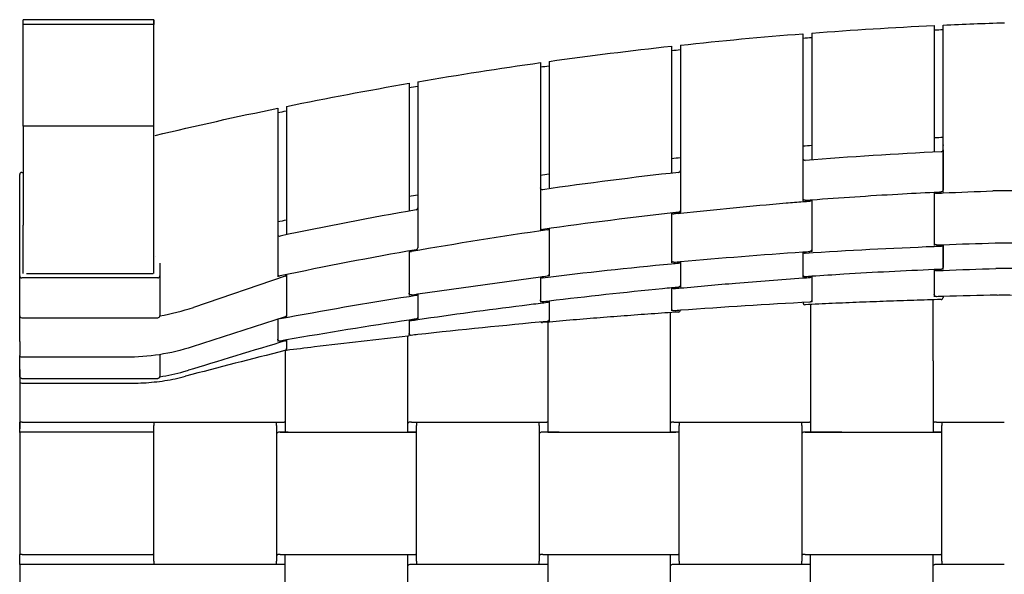
# Model space of a CAD drawing. Units: millimetres. Extents: x 12 to 1770, y 12 to 2508.
# Drawn here: x 1046 to 1287, y 1120 to 1256 of the extents above; entities that cross this region are included whole.
import ezdxf

# ---------------------------------------------------------------- set-up
doc = ezdxf.new("R2010")
doc.units = ezdxf.units.MM
doc.header["$LTSCALE"] = 6
doc.layers.add('Sketch Geometry (ISO)', color=7, linetype='Continuous', lineweight=25)
doc.layers.add('Visible (ISO)', color=7, linetype='Continuous', lineweight=25)

msp = doc.modelspace()

# ---------------------------------------------------------------- linework, layer by layer
at = {"layer": 'Sketch Geometry (ISO)'}
for p, q in [((1173.41, 1226.09), (1173.41, 1204.21)), ((1143.41, 1221.3), (1143.41, 1204.82)), ((1143.41, 1188.79), (1173.41, 1192.97)), ((1205.25, 1154.92), (1205.25, 1184.21)), ((1140.97, 1154.92), (1140.97, 1178.52)), ((1269.54, 1172.4), (1269.54, 1154.92)), ((1045.97, 1170.28), (1045.97, 1155.78)), ((1109.69, 1154.92), (1142.83, 1154.92)), ((1110.97, 1155.78), (1110.97, 1154.92)), ((1175.25, 1155.78), (1175.25, 1154.92)), ((1175.25, 1154.92), (1206.53, 1154.92)), ((1238.26, 1154.92), (1271.4, 1154.92)), ((1239.54, 1155.78), (1239.54, 1154.92)), ((1110.97, 1090.97), (1110.97, 1124.99)), ((1132.86, 1124.99), (1142.83, 1124.99)), ((1140.97, 1117.8), (1140.97, 1124.99)), ((1175.25, 1124.91), (1175.25, 1089.94)), ((1205.25, 1090.97), (1205.25, 1124.99)), ((1239.54, 1090.97), (1239.54, 1124.99)), ((1269.54, 1090.97), (1269.54, 1124.99))]:
    msp.add_line(p, q, dxfattribs=at)
at = {"layer": 'Visible (ISO)'}
for p, q in [((1046.83, 1255.95), (1046.83, 1255.88)), ((1078.83, 1255.95), (1046.83, 1255.95)), ((1046.83, 1255.88), (1046.83, 1255.95)), ((1078.83, 1255.95), (1046.83, 1255.95)), ((1046.83, 1229.91), (1046.83, 1255.88)), ((1046.83, 1254.76), (1046.83, 1255.88)), ((1078.83, 1255.88), (1078.83, 1255.95)), ((1078.83, 1255.95), (1078.83, 1255.88)), ((1078.83, 1229.91), (1078.83, 1255.88)), ((1078.83, 1255.88), (1078.83, 1254.76)), ((1078.83, 1254.76), (1046.83, 1254.76)), ((1269.84, 1254.53), (1269.84, 1247.89)), ((1271.98, 1247.99), (1271.98, 1254.63)), ((1237.69, 1252.51), (1237.69, 1245.85)), ((1239.84, 1252.67), (1239.84, 1246.02)), ((1205.55, 1249.48), (1205.55, 1242.79)), ((1207.69, 1249.71), (1207.69, 1243.03)), ((1239.84, 1246.02), (1239.84, 1233.47)), ((1269.84, 1247.89), (1269.84, 1235.36)), ((1271.98, 1235.47), (1271.98, 1247.99)), ((1173.41, 1245.44), (1173.41, 1238.72)), ((1175.55, 1245.74), (1175.55, 1239.02)), ((1237.69, 1245.85), (1237.69, 1233.3)), ((1205.55, 1242.79), (1205.55, 1230.21)), ((1207.69, 1243.03), (1207.69, 1230.45)), ((1141.27, 1240.38), (1141.27, 1233.6)), ((1143.41, 1240.75), (1143.41, 1233.98)), ((1175.55, 1239.02), (1175.55, 1226.4)), ((1173.41, 1238.72), (1173.41, 1226.09)), ((1109.12, 1234.27), (1109.12, 1227.43)), ((1111.27, 1234.71), (1111.27, 1227.88)), ((1143.41, 1233.98), (1143.41, 1221.3)), ((1269.84, 1235.36), (1269.84, 1223.72)), ((1271.98, 1215.01), (1271.98, 1235.47)), ((1141.27, 1233.6), (1141.27, 1220.93)), ((1237.69, 1233.3), (1237.69, 1212.25)), ((1239.84, 1233.47), (1239.84, 1221.82)), ((1046.83, 1229.91), (1046.83, 1205.59)), ((1078.83, 1229.91), (1046.83, 1229.91)), ((1078.83, 1205.59), (1078.83, 1229.91)), ((1205.55, 1230.21), (1205.55, 1218.57)), ((1207.69, 1230.45), (1207.69, 1208.77)), ((1109.12, 1227.43), (1109.12, 1214.69)), ((1111.27, 1227.88), (1111.27, 1215.14)), ((1175.55, 1226.4), (1175.55, 1214.75)), ((1271.98, 1225.3), (1271.98, 1225.11)), ((1269.84, 1223.72), (1269.84, 1223.69)), ((1271.98, 1224.1), (1271.98, 1224.06)), ((1271.98, 1224.06), (1271.98, 1215.4)), ((1141.27, 1220.93), (1141.27, 1209.28)), ((1207.69, 1220.33), (1207.69, 1220.08)), ((1239.84, 1221.8), (1239.84, 1221.82)), ((1045.97, 1193.2), (1045.97, 1218.06)), ((1046.47, 1218.54), (1046.83, 1218.54)), ((1205.55, 1218.57), (1205.55, 1218.54)), ((1207.69, 1219.12), (1207.69, 1219.01)), ((1207.69, 1219.01), (1207.69, 1209.25)), ((1109.12, 1214.69), (1109.12, 1193.02)), ((1111.27, 1215.14), (1111.27, 1203.49)), ((1175.55, 1214.73), (1175.55, 1214.75)), ((1271.98, 1215.4), (1271.98, 1214.25)), ((1271.98, 1213.85), (1271.98, 1215.01)), ((1269.84, 1213.7), (1269.84, 1213.58)), ((1269.84, 1213.58), (1269.84, 1205.86)), ((1271.98, 1213.75), (1271.98, 1213.85)), ((1271.98, 1213.72), (1271.98, 1213.75)), ((1143.41, 1211.23), (1143.41, 1210.91)), ((1143.41, 1210.01), (1143.41, 1209.84)), ((1237.69, 1212.25), (1237.69, 1211.72)), ((1237.69, 1211.72), (1237.69, 1211.62)), ((1237.69, 1211.62), (1237.69, 1211.59)), ((1239.84, 1211.72), (1239.84, 1211.84)), ((1239.84, 1211.84), (1239.84, 1204.53)), ((1239.84, 1211.72), (1239.84, 1204.17)), ((1141.27, 1209.28), (1141.27, 1209.25)), ((1143.41, 1209.84), (1143.41, 1200.07)), ((1205.55, 1208.59), (1205.55, 1208.47)), ((1205.55, 1208.47), (1205.55, 1208.33)), ((1205.55, 1208.33), (1205.55, 1201.21)), ((1207.69, 1208.75), (1207.69, 1208.77)), ((1046.83, 1193.81), (1046.83, 1205.59)), ((1078.83, 1193.81), (1078.83, 1205.59)), ((1269.84, 1205.86), (1269.84, 1200.71)), ((1111.27, 1203.47), (1111.27, 1203.49)), ((1175.55, 1204.66), (1175.55, 1204.78)), ((1175.55, 1204.78), (1175.55, 1203.83)), ((1175.55, 1204.66), (1175.55, 1203.49)), ((1175.55, 1203.83), (1175.55, 1198.04)), ((1175.55, 1203.49), (1175.55, 1197.69)), ((1239.84, 1204.53), (1239.84, 1199.66)), ((1239.84, 1204.17), (1239.84, 1199.16)), ((1269.84, 1200.71), (1269.84, 1200.67)), ((1271.98, 1200.71), (1271.98, 1200.85)), ((1271.98, 1200.85), (1271.98, 1199.58)), ((1271.98, 1200.57), (1271.98, 1200.71)), ((1271.98, 1199.21), (1271.98, 1200.57)), ((1141.27, 1199.3), (1141.27, 1199.19)), ((1141.27, 1199.19), (1141.27, 1196.53)), ((1175.55, 1198.04), (1175.55, 1193.65)), ((1237.69, 1199.07), (1237.69, 1198.94)), ((1237.69, 1198.94), (1237.69, 1198.8)), ((1237.69, 1198.8), (1237.69, 1196.12)), ((1239.84, 1199.12), (1239.84, 1199.16)), ((1271.98, 1199.58), (1271.98, 1195.35)), ((1271.98, 1194.88), (1271.98, 1199.21)), ((1080.27, 1196.31), (1080.27, 1193.2)), ((1141.27, 1196.53), (1141.27, 1192.56)), ((1175.55, 1197.69), (1175.55, 1193.18)), ((1205.55, 1196.43), (1205.55, 1196.39)), ((1207.69, 1196.56), (1207.69, 1196.69)), ((1207.69, 1196.69), (1207.69, 1192.66)), ((1207.69, 1196.56), (1207.69, 1196.43)), ((1207.69, 1196.43), (1207.69, 1192.31)), ((1237.69, 1196.12), (1237.69, 1193)), ((1045.97, 1183.43), (1045.97, 1193.2)), ((1047.62, 1193.81), (1078.62, 1193.81)), ((1080.27, 1193.2), (1080.27, 1183.43)), ((1110.94, 1193.14), (1088.49, 1185.49)), ((1109.12, 1193.02), (1109.12, 1192.99)), ((1111.27, 1193.4), (1111.27, 1193.52)), ((1111.27, 1193.52), (1111.27, 1189.42)), ((1111.27, 1193.4), (1111.27, 1189.16)), ((1175.55, 1193.15), (1175.55, 1193.18)), ((1237.69, 1193), (1237.69, 1192.94)), ((1239.84, 1193.05), (1239.84, 1193.1)), ((1239.84, 1193.1), (1239.84, 1187.29)), ((1239.84, 1193.05), (1239.84, 1186.84)), ((1269.84, 1194.74), (1269.84, 1194.69)), ((1269.84, 1194.69), (1269.84, 1188.13)), ((1271.98, 1194.82), (1271.98, 1194.88)), ((1271.98, 1194.79), (1271.98, 1194.82)), ((1079.77, 1192.72), (1046.47, 1192.72)), ((1141.27, 1192.56), (1141.27, 1188.4)), ((1207.69, 1192.66), (1207.69, 1190.97)), ((1207.69, 1192.31), (1207.69, 1190.53)), ((1237.69, 1192.94), (1237.69, 1192.92)), ((1111.27, 1189.42), (1111.27, 1189.38)), ((1111.27, 1189.38), (1111.27, 1183.61)), ((1111.27, 1189.16), (1111.27, 1187.01)), ((1141.27, 1188.4), (1141.27, 1188.37)), ((1143.41, 1188.79), (1143.41, 1188.79)), ((1143.41, 1188.79), (1143.41, 1183.15)), ((1143.41, 1188.67), (1143.41, 1182.71)), ((1205.55, 1190.28), (1205.55, 1190.23)), ((1205.55, 1190.23), (1205.55, 1184.64)), ((1207.69, 1190.53), (1207.69, 1190.47)), ((1207.69, 1190.45), (1207.69, 1190.47)), ((1111.27, 1187.01), (1111.27, 1183.22)), ((1173.41, 1186.82), (1173.41, 1186.76)), ((1173.41, 1186.76), (1173.41, 1186.75)), ((1175.55, 1186.97), (1175.55, 1187.01)), ((1175.55, 1187.01), (1175.55, 1182.55)), ((1175.55, 1186.97), (1175.55, 1182.13)), ((1237.69, 1186.69), (1237.69, 1186.67)), ((1239.54, 1186.2), (1239.54, 1172.39)), ((1239.84, 1186.77), (1239.84, 1186.84)), ((1269.54, 1172.4), (1269.54, 1187.36)), ((1269.54, 1187.36), (1269.54, 1187.24)), ((1269.84, 1188.13), (1269.84, 1188.05)), ((1271.98, 1188.14), (1271.98, 1188.17)), ((1271.98, 1188.17), (1271.98, 1187.91)), ((1045.97, 1183.17), (1045.97, 1183.43)), ((1205.55, 1184.64), (1205.55, 1184.64)), ((1207.69, 1184.77), (1207.69, 1184.76)), ((1045.97, 1177.14), (1045.97, 1183.17)), ((1046.47, 1182.96), (1079.77, 1182.96)), ((1110.93, 1183.16), (1088.15, 1175.81)), ((1109.12, 1182.58), (1109.12, 1177.17)), ((1111.27, 1183.2), (1111.27, 1183.22)), ((1141.27, 1182.38), (1141.27, 1182.35)), ((1141.27, 1182.35), (1141.27, 1180.88)), ((1143.41, 1182.7), (1143.41, 1182.71)), ((1175.25, 1181.88), (1175.25, 1155.78)), ((1175.55, 1182.13), (1175.55, 1182.13)), ((1141.27, 1180.88), (1141.27, 1178.62)), ((1141.27, 1178.62), (1141.27, 1178.62)), ((1045.97, 1177.11), (1045.97, 1177.14)), ((1045.97, 1177.11), (1045.97, 1173.74)), ((1109.13, 1177.68), (1109.12, 1177.68)), ((1109.12, 1177.17), (1109.12, 1177.16)), ((1111.27, 1177.51), (1111.27, 1177.52)), ((1111.27, 1177.52), (1111.27, 1175.39)), ((1111.27, 1177.51), (1111.27, 1175.35)), ((1045.97, 1173.52), (1045.97, 1173.74)), ((1080.27, 1173.93), (1080.27, 1173.52)), ((1110.97, 1174.93), (1110.97, 1155.78)), ((1111.27, 1175.35), (1111.27, 1175.05)), ((1045.97, 1168.64), (1045.97, 1173.52)), ((1071.97, 1173.27), (1046.47, 1173.27)), ((1080.27, 1173.52), (1080.27, 1168.64)), ((1239.54, 1172.39), (1239.54, 1155.78)), ((1045.97, 1168.59), (1045.97, 1168.64)), ((1045.97, 1168.64), (1045.97, 1168.64)), ((1045.97, 1168.59), (1045.97, 1168.47)), ((1045.97, 1168.47), (1045.97, 1167.45)), ((1046.47, 1168.1), (1079.77, 1168.1)), ((1046.47, 1166.95), (1073.67, 1166.95)), ((1080.27, 1168.64), (1080.27, 1168.59)), ((1080.27, 1168.64), (1080.27, 1168.64)), ((1080.27, 1168.64), (1080.27, 1168.64)), ((1080.27, 1168.51), (1080.27, 1168.59)), ((1045.96, 1154.88), (1045.96, 1157.35)), ((1046.54, 1157.39), (1110.68, 1157.39)), ((1078.83, 1157.37), (1078.83, 1156.57)), ((1108.83, 1156.57), (1108.83, 1157.37)), ((1141.83, 1157.39), (1158.4, 1157.39)), ((1143.11, 1157.37), (1143.11, 1156.57)), ((1158.4, 1157.39), (1174.97, 1157.39)), ((1158.4, 1157.37), (1158.4, 1157.39)), ((1158.4, 1157.37), (1158.4, 1157.39)), ((1173.11, 1156.57), (1173.11, 1157.37)), ((1206.12, 1157.39), (1222.69, 1157.39)), ((1207.4, 1157.37), (1207.4, 1156.57)), ((1222.69, 1157.37), (1222.69, 1157.39)), ((1222.69, 1157.39), (1239.25, 1157.39)), ((1222.69, 1157.37), (1222.69, 1157.39)), ((1237.4, 1156.57), (1237.4, 1157.37)), ((1270.4, 1157.39), (1286.97, 1157.39)), ((1271.68, 1157.37), (1271.68, 1156.57)), ((1286.97, 1157.37), (1286.97, 1157.39)), ((1045.96, 1154.88), (1045.96, 1124.95)), ((1078.54, 1154.92), (1046.54, 1154.92)), ((1078.83, 1123.38), (1078.83, 1156.57)), ((1108.83, 1156.57), (1108.83, 1123.38)), ((1111.65, 1154.92), (1109.69, 1154.92)), ((1142.83, 1154.92), (1140.97, 1154.92)), ((1143.11, 1123.38), (1143.11, 1156.57)), ((1173.11, 1156.57), (1173.11, 1123.38)), ((1177.99, 1154.92), (1173.98, 1154.92)), ((1207.11, 1154.92), (1205.25, 1154.92)), ((1207.4, 1123.38), (1207.4, 1156.57)), ((1237.4, 1156.57), (1237.4, 1123.38)), ((1247.2, 1154.92), (1238.26, 1154.92)), ((1271.4, 1154.92), (1269.54, 1154.92)), ((1271.68, 1123.38), (1271.68, 1156.57)), ((1045.96, 1122.5), (1045.96, 1124.95)), ((1046.54, 1124.99), (1078.54, 1124.99)), ((1078.83, 1123.38), (1078.83, 1122.52)), ((1108.83, 1122.52), (1108.83, 1123.38)), ((1109.69, 1124.99), (1135.29, 1124.99)), ((1140.97, 1124.99), (1142.83, 1124.99)), ((1143.11, 1123.38), (1143.11, 1122.52)), ((1173.11, 1122.52), (1173.11, 1123.38)), ((1173.98, 1124.99), (1207.11, 1124.99)), ((1207.4, 1123.38), (1207.4, 1122.52)), ((1237.4, 1122.52), (1237.4, 1123.38)), ((1238.26, 1124.99), (1271.4, 1124.99)), ((1271.68, 1123.38), (1271.68, 1122.52)), ((1045.96, 1122.48), (1045.96, 1092.55)), ((1110.68, 1122.52), (1046.54, 1122.52)), ((1158.4, 1122.52), (1141.83, 1122.52)), ((1174.97, 1122.52), (1158.4, 1122.52)), ((1222.69, 1122.52), (1206.12, 1122.52)), ((1239.25, 1122.52), (1222.69, 1122.52)), ((1286.97, 1122.52), (1270.4, 1122.52))]:
    msp.add_line(p, q, dxfattribs=at)
for centre, start, end in [((1271.48, 1187.91), 271.6197, 0), ((1272.48, 1187.94), 179.5401, 180), ((1207.19, 1184.85), 273.8472, 351.0628), ((1110.77, 1175.39), 284.1508, 0), ((1111.77, 1175.57), 179.5401, 180), ((1046.47, 1167.45), 180, 270)]:
    msp.add_arc(centre, 0.5, start, end, dxfattribs=at)
for centre, major_axis, ratio, start_param, end_param in [((1272.48, 1225.3), (-0.5, 0), 0.945519, 6.275159, 6.283185), ((1237.2, 1221.88), (0.5, 0), 0.945519, 0.084423, 0.119157), ((1238.19, 1221.96), (-0.5, 0), 0.945519, 0.084423, 1.654701), ((1319.12, 312.11), (965.17, 0), 0.945519, 1.620153, 1.654701), ((1271.48, 1224.06), (0.5, 0), 0.945519, 4.761746, 6.283185), ((1272.48, 1224.1), (-0.5, 0), 0.945519, 6.275159, 6.283185), ((1208.19, 1220.33), (-0.5, 0), 0.945519, 6.275159, 6.283185), ((1046.47, 1218.06), (-0.5, 0), 0.945519, 4.712389, 6.283185), ((1319.12, 312.11), (965.17, 0), 0.945519, 1.686966, 1.721747), ((1207.19, 1219.01), (0.5, 0), 0.945519, 4.828559, 6.283185), ((1208.19, 1219.12), (-0.5, 0), 0.945519, 6.275159, 6.283185), ((1172.92, 1214.64), (0.5, 0), 0.945519, 0.151469, 0.214263), ((1173.91, 1214.79), (-0.5, 0), 0.945519, 0.151469, 1.721747), ((1143.91, 1211.23), (-0.5, 0), 0.945519, 6.275159, 6.283185), ((1143.91, 1210.01), (-0.5, 0), 0.945519, 6.275159, 6.283185), ((1319.12, 312.11), (965.17, 0), 0.945519, 1.754305, 1.789511), ((1142.91, 1209.84), (0.5, 0), 0.945519, 4.895898, 6.283185), ((1319.12, 302.35), (965.17, 0), 0.945519, 1.686966, 1.721747), ((1206.05, 1208.86), (0.5, 0), 0.945519, 3.729197, 4.829751), ((1319.12, 302.09), (965.17, 0), 0.945519, 1.687011, 1.688158), ((1207.19, 1209.25), (0.5, 0), 0.945519, 4.828559, 6.283185), ((1208.19, 1209.36), (-0.5, 0), 0.945519, 6.275159, 6.283185), ((1108.63, 1204.44), (0.5, 0), 0.945519, 0.068376, 0.096383), ((1109.6, 1203.42), (-0.5, 0), 0.945519, 0.310774, 1.789511), ((1319.12, 302.09), (965.17, 0), 0.945519, 1.72055, 1.755509), ((1172.92, 1204.88), (0.5, 0), 0.945519, 0.151469, 0.214263), ((1173.91, 1205.02), (-0.5, 0), 0.945519, 0.151469, 1.721747), ((1175.05, 1204.92), (0.5, 0), 0.945519, 4.862143, 5.960105), ((1143.91, 1200.25), (-0.5, 0), 0.945519, 6.275159, 6.283185), ((1079.62, 1197.87), (-0.5, 0), 0.945519, 6.275159, 6.283185), ((1319.12, 302.35), (965.17, 0), 0.945519, 1.754305, 1.789511), ((1141.77, 1199.61), (0.5, 0), 0.945519, 3.802838, 4.897102), ((1142.91, 1200.07), (0.5, 0), 0.945519, 4.895898, 6.283185), ((1046.47, 1193.2), (-0.5, 0), 0.945519, 0, 1.570796), ((1079.77, 1193.2), (0.5, 0), 0.945519, 4.712389, 6.283185), ((1109.6, 1193.65), (-0.5, 0), 0.945519, 0.310774, 1.789511), ((1110.77, 1193.59), (0.5, 0), 0.945519, 5.058246, 6.128247), ((1046.47, 1183.43), (-0.5, 0), 0.945519, 0, 1.570796), ((1079.77, 1183.43), (0.5, 0), 0.945519, 4.712389, 6.283185), ((1071.54, 1229.97), (50, 0), 0.945519, 4.887962, 5.058246), ((1046.54, 1157.35), (-0.575, 0), 0.069756, 4.712389, 6.283185), ((1110.68, 1157.35), (0.575, 0), 0.069756, 1.044585, 1.570796), ((1140.68, 1157.35), (0.575, 0), 0.069756, 5.239003, 6.283185), ((1141.83, 1157.35), (-0.575, 0), 0.069756, 4.712389, 6.283185), ((1174.97, 1157.35), (0.575, 0), 0.069756, 1.049004, 1.570796), ((1204.97, 1157.35), (0.575, 0), 0.069756, 5.234583, 6.283185), ((1206.12, 1157.35), (-0.575, 0), 0.069756, 4.712389, 6.283185), ((1239.25, 1157.35), (0.575, 0), 0.069756, 1.053412, 1.570796), ((1269.25, 1157.35), (0.575, 0), 0.069756, 5.230174, 6.283185), ((1270.4, 1157.35), (-0.575, 0), 0.069756, 4.712389, 6.283185), ((1046.54, 1154.88), (-0.575, 0), 0.069756, 4.712389, 6.283185), ((1078.54, 1154.88), (-0.575, 0), 0.069756, 4.182554, 4.712389), ((1108.54, 1154.88), (0.575, 0), 0.069756, 5.2386, 6.283185), ((1109.69, 1154.88), (-0.575, 0), 0.069756, 4.712389, 6.283185), ((1142.83, 1154.88), (-0.575, 0), 0.069756, 4.18658, 4.712389), ((1172.83, 1154.88), (0.575, 0), 0.069756, 5.234181, 6.283185), ((1173.98, 1154.88), (-0.575, 0), 0.069756, 4.712389, 6.283185), ((1207.11, 1154.88), (-0.575, 0), 0.069756, 4.190998, 4.712389), ((1237.11, 1154.88), (0.575, 0), 0.069756, 5.229774, 6.283185), ((1238.26, 1154.88), (-0.575, 0), 0.069756, 4.712389, 6.283185), ((1271.4, 1154.88), (-0.575, 0), 0.069756, 4.195405, 4.712389), ((1046.54, 1124.95), (-0.575, 0), 0.069756, 4.712389, 6.283185), ((1078.54, 1124.95), (0.575, 0), 0.069756, 1.040961, 1.570796), ((1108.54, 1124.95), (0.575, 0), 0.069756, 5.2386, 6.283185), ((1109.69, 1124.95), (-0.575, 0), 0.069756, 4.712389, 6.283185), ((1142.83, 1124.95), (0.575, 0), 0.069756, 1.044987, 1.570796), ((1172.83, 1124.95), (0.575, 0), 0.069756, 5.234181, 6.283185), ((1173.98, 1124.95), (-0.575, 0), 0.069756, 4.712389, 6.283185), ((1207.11, 1124.95), (0.575, 0), 0.069756, 1.049405, 1.570796), ((1237.11, 1124.95), (0.575, 0), 0.069756, 5.229774, 6.283185), ((1238.26, 1124.95), (-0.575, 0), 0.069756, 4.712389, 6.283185), ((1271.4, 1124.95), (0.575, 0), 0.069756, 1.053812, 1.570796), ((1046.54, 1122.48), (-0.575, 0), 0.069756, 4.712389, 6.283185), ((1046.54, 1122.5), (-0.575, 0), 0.06978, 0, 0.320002), ((1110.68, 1122.48), (-0.575, 0), 0.069756, 4.186178, 4.712389), ((1140.68, 1122.48), (0.575, 0), 0.069756, 5.239003, 6.283185), ((1141.83, 1122.48), (-0.575, 0), 0.069756, 4.712389, 6.283185), ((1174.97, 1122.48), (-0.575, 0), 0.069756, 4.190597, 4.712389), ((1204.97, 1122.48), (0.575, 0), 0.069756, 5.234583, 6.283185), ((1206.12, 1122.48), (-0.575, 0), 0.069756, 4.712389, 6.283185), ((1239.25, 1122.48), (-0.575, 0), 0.069756, 4.195004, 4.712389), ((1269.25, 1122.48), (0.575, 0), 0.069756, 5.230174, 6.283185), ((1270.4, 1122.48), (-0.575, 0), 0.069756, 4.712389, 6.283185)]:
    msp.add_ellipse(centre, major_axis=major_axis, ratio=ratio, start_param=start_param, end_param=end_param, dxfattribs=at)
for points in [[(1239.84, 1252.67), (1249.83, 1253.44), (1259.83, 1254.06), (1269.84, 1254.53)], [(1269.84, 1253.44), (1270.55, 1253.47), (1271.27, 1253.5), (1271.98, 1253.53)], [(1271.98, 1254.63), (1276.98, 1254.86), (1281.98, 1255.05), (1286.98, 1255.2)], [(1207.69, 1249.71), (1217.68, 1250.79), (1227.68, 1251.72), (1237.69, 1252.51)], [(1237.69, 1251.42), (1238.41, 1251.48), (1239.12, 1251.53), (1239.84, 1251.59)], [(1175.55, 1245.74), (1185.53, 1247.13), (1195.53, 1248.38), (1205.55, 1249.48)], [(1205.55, 1248.4), (1206.27, 1248.48), (1206.98, 1248.56), (1207.69, 1248.63)], [(1143.41, 1240.75), (1153.38, 1242.46), (1163.38, 1244.02), (1173.41, 1245.44)], [(1173.41, 1244.37), (1174.12, 1244.47), (1174.84, 1244.57), (1175.55, 1244.67)], [(1111.27, 1234.71), (1121.23, 1236.75), (1131.24, 1238.64), (1141.27, 1240.38)], [(1141.27, 1239.31), (1141.98, 1239.43), (1142.69, 1239.55), (1143.41, 1239.67)], [(1079.12, 1227.61), (1089.09, 1229.98), (1099.09, 1232.2), (1109.12, 1234.27)], [(1109.12, 1233.2), (1109.84, 1233.35), (1110.55, 1233.49), (1111.27, 1233.64)], [(1271.98, 1227.1), (1271.27, 1227.07), (1270.55, 1227.03), (1269.84, 1227)], [(1239.84, 1225.12), (1239.12, 1225.06), (1238.41, 1225.01), (1237.69, 1224.95)], [(1207.69, 1222.11), (1206.98, 1222.04), (1206.27, 1221.96), (1205.55, 1221.88)], [(1175.55, 1218.08), (1174.84, 1217.98), (1174.12, 1217.88), (1173.41, 1217.77)], [(1143.41, 1213), (1142.69, 1212.87), (1141.98, 1212.75), (1141.27, 1212.62)], [(1269.84, 1213.7), (1270.39, 1213.73), (1270.95, 1213.76), (1271.5, 1213.78)], [(1270.36, 1213.45), (1270.9, 1213.47), (1271.44, 1213.5), (1271.98, 1213.52)], [(1271.98, 1214.3), (1271.98, 1214.3), (1271.98, 1214.3), (1271.98, 1214.3)], [(1271.98, 1213.52), (1276.04, 1213.71), (1280.1, 1213.87), (1284.16, 1214)], [(1237.7, 1212.14), (1237.7, 1212.15), (1237.7, 1212.15), (1237.69, 1212.16)], [(1237.69, 1211.4), (1238.26, 1211.44), (1238.82, 1211.48), (1239.38, 1211.53)], [(1238.24, 1211.71), (1238.77, 1211.75), (1239.3, 1211.79), (1239.84, 1211.84)], [(1207.21, 1208.51), (1207.37, 1208.53), (1207.53, 1208.55), (1207.69, 1208.57)], [(1111.27, 1206.86), (1110.55, 1206.71), (1109.84, 1206.56), (1109.12, 1206.41)], [(1269.84, 1201.24), (1269.84, 1201.25), (1269.84, 1201.25), (1269.84, 1201.25)], [(1270.36, 1200.79), (1270.9, 1200.81), (1271.44, 1200.83), (1271.98, 1200.85)], [(1271.98, 1200.85), (1276.22, 1201.01), (1280.46, 1201.15), (1284.71, 1201.26)], [(1207.69, 1196.69), (1217.66, 1197.61), (1227.67, 1198.41), (1237.69, 1199.07)], [(1237.69, 1199.07), (1238.25, 1199.11), (1238.81, 1199.15), (1239.37, 1199.18)], [(1239.84, 1199.73), (1239.84, 1199.72), (1239.84, 1199.72), (1239.84, 1199.72)], [(1205.55, 1196.96), (1205.55, 1196.97), (1205.55, 1196.98), (1205.55, 1196.98)], [(1206.1, 1196.54), (1206.63, 1196.59), (1207.16, 1196.64), (1207.69, 1196.69)], [(1173.41, 1192.97), (1173.98, 1193.04), (1174.55, 1193.11), (1175.12, 1193.18)], [(1175.55, 1193.78), (1175.55, 1193.77), (1175.55, 1193.77), (1175.55, 1193.77)], [(1237.7, 1193.49), (1237.7, 1193.5), (1237.7, 1193.5), (1237.69, 1193.51)], [(1239.84, 1193.1), (1239.3, 1193.06), (1238.76, 1193.02), (1238.23, 1192.99)], [(1271.5, 1194.81), (1270.95, 1194.79), (1270.39, 1194.76), (1269.84, 1194.74)], [(1270.36, 1194.49), (1270.9, 1194.52), (1271.44, 1194.54), (1271.98, 1194.56)], [(1271.98, 1195.4), (1271.98, 1195.4), (1271.98, 1195.4), (1271.98, 1195.39)], [(1271.98, 1194.56), (1276.28, 1194.73), (1280.57, 1194.88), (1284.87, 1195)], [(1207.69, 1191.07), (1207.69, 1191.07), (1207.69, 1191.07), (1207.69, 1191.07)], [(1237.69, 1192.69), (1238.25, 1192.73), (1238.81, 1192.77), (1239.37, 1192.81)], [(1141.27, 1188.93), (1141.27, 1188.94), (1141.27, 1188.96), (1141.27, 1188.97)], [(1141.85, 1188.54), (1142.37, 1188.63), (1142.89, 1188.71), (1143.41, 1188.79)], [(1207.24, 1190.44), (1206.68, 1190.39), (1206.11, 1190.33), (1205.55, 1190.28)], [(1206.1, 1190.09), (1206.63, 1190.14), (1207.16, 1190.19), (1207.69, 1190.24)], [(1269.84, 1188.6), (1269.84, 1188.61), (1269.84, 1188.61), (1269.84, 1188.61)], [(1143.41, 1182.51), (1151.92, 1183.76), (1160.44, 1184.92), (1168.98, 1185.99)], [(1168.98, 1185.99), (1170.46, 1186.17), (1171.93, 1186.35), (1173.41, 1186.53)], [(1173.41, 1187.34), (1173.41, 1187.34), (1173.41, 1187.34), (1173.41, 1187.34)], [(1173.41, 1186.53), (1173.98, 1186.6), (1174.54, 1186.67), (1175.11, 1186.74)], [(1175.55, 1187.01), (1175.02, 1186.95), (1174.49, 1186.88), (1173.97, 1186.82)], [(1239.84, 1187.34), (1239.84, 1187.34), (1239.84, 1187.34), (1239.84, 1187.34)], [(1111.27, 1183.85), (1111.27, 1183.85), (1111.27, 1183.85), (1111.27, 1183.85)], [(1205.55, 1185.12), (1205.55, 1185.12), (1205.55, 1185.13), (1205.55, 1185.13)], [(1109.58, 1182.73), (1109.63, 1182.72), (1109.68, 1182.73), (1109.72, 1182.73)], [(1141.27, 1182.38), (1131.25, 1180.88), (1121.25, 1179.26), (1111.27, 1177.52)], [(1142.98, 1182.63), (1142.41, 1182.55), (1141.84, 1182.46), (1141.27, 1182.38)], [(1141.83, 1182.28), (1142.35, 1182.36), (1142.88, 1182.43), (1143.41, 1182.51)], [(1143.41, 1183.3), (1143.41, 1183.3), (1143.41, 1183.3), (1143.41, 1183.3)], [(1175.55, 1182.65), (1175.55, 1182.64), (1175.55, 1182.64), (1175.55, 1182.64)], [(1110.91, 1177.27), (1104.04, 1175.19), (1093.47, 1171.98), (1087.32, 1170.11)], [(1109.13, 1177.67), (1109.13, 1177.68), (1109.13, 1177.7), (1109.12, 1177.71)], [(1111.27, 1177.52), (1110.75, 1177.43), (1110.23, 1177.34), (1109.71, 1177.25)], [(1110.92, 1177.28), (1110.92, 1177.28), (1110.91, 1177.28), (1110.91, 1177.27)], [(1110.89, 1174.9), (1102.72, 1172.85), (1094.61, 1170.75), (1086.57, 1168.63)], [(1111.1, 1175.02), (1111.16, 1175.03), (1111.21, 1175.03), (1111.27, 1175.04)], [(1080.27, 1168.51), (1080.27, 1168.51), (1080.27, 1168.51), (1080.27, 1168.51)]]:
    msp.add_open_spline(points, degree=3, dxfattribs=at)
for points, knots in [([(1239.84, 1211.84), (1246.86, 1212.38), (1253.9, 1212.85), (1263.9, 1213.41), (1266.87, 1213.56), (1269.84, 1213.7)], [-7.895005, -7.895005, -7.895005, -7.895005, -5.793149, -5.793149, -4.906865, -4.906865, -4.906865, -4.906865]), ([(1269.89, 1213.71), (1269.92, 1213.66), (1269.95, 1213.62), (1270.03, 1213.54), (1270.08, 1213.51), (1270.18, 1213.47), (1270.21, 1213.46), (1270.29, 1213.45), (1270.32, 1213.45), (1270.36, 1213.45)], [0.02368163, 0.02368163, 0.02368163, 0.02368163, 0.0390896, 0.0390896, 0.05862465, 0.05862465, 0.06992858, 0.06992858, 0.08123219, 0.08123219, 0.08123219, 0.08123219]), ([(1271.98, 1214.25), (1271.98, 1214.19), (1271.97, 1214.13), (1271.92, 1214.02), (1271.88, 1213.96), (1271.79, 1213.88), (1271.74, 1213.84), (1271.62, 1213.8), (1271.56, 1213.78), (1271.5, 1213.78)], [0, 0, 0, 0, 0.01954201, 0.01954201, 0.0390814, 0.0390814, 0.05861555, 0.05861555, 0.07635938, 0.07635938, 0.07635938, 0.07635938]), ([(1289.8, 1214), (1288.86, 1214.03), (1287.92, 1214.05), (1286.04, 1214.05), (1285.1, 1214.03), (1284.16, 1214)], [0, 0, 0, 0, 0.282053, 0.282053, 0.564106, 0.564106, 0.564106, 0.564106]), ([(1207.69, 1208.57), (1216.31, 1209.51), (1224.94, 1210.34), (1234.95, 1211.18), (1236.32, 1211.29), (1237.69, 1211.4)], [-11.088697, -11.088697, -11.088697, -11.088697, -8.503867, -8.503867, -8.094288, -8.094288, -8.094288, -8.094288]), ([(1238.24, 1211.71), (1238.17, 1211.7), (1238.11, 1211.71), (1237.98, 1211.75), (1237.92, 1211.78), (1237.82, 1211.86), (1237.78, 1211.91), (1237.73, 1211.99), (1237.72, 1212.03), (1237.7, 1212.09), (1237.7, 1212.12), (1237.7, 1212.14)], [0, 0, 0, 0, 0.01953111, 0.01953111, 0.03906265, 0.03906265, 0.05859533, 0.05859533, 0.07075503, 0.07075503, 0.07872493, 0.07872493, 0.07872493, 0.07872493]), ([(1239.38, 1211.53), (1239.44, 1211.53), (1239.51, 1211.55), (1239.62, 1211.61), (1239.67, 1211.64), (1239.75, 1211.73), (1239.78, 1211.78), (1239.81, 1211.83)], [0, 0, 0, 0, 0.01952979, 0.01952979, 0.03906143, 0.03906143, 0.05657498, 0.05657498, 0.05657498, 0.05657498]), ([(1205.55, 1201.21), (1205.55, 1199.55), (1205.55, 1197.99), (1205.55, 1196.54), (1205.55, 1196.5), (1205.55, 1196.47), (1205.55, 1196.43)], [-2.967049, -2.967049, -2.967049, -2.967049, -1.830771, -1.830771, -1.830771, -1.803536, -1.803536, -1.803536, -1.803536]), ([(1238.23, 1198.79), (1248.76, 1199.48), (1259.31, 1200.03), (1269.84, 1200.44), (1270.39, 1200.46), (1270.95, 1200.49), (1271.5, 1200.51)], [-8.060091, -8.060091, -8.060091, -8.060091, -4.914283, -4.914283, -4.914283, -4.748709, -4.748709, -4.748709, -4.748709]), ([(1270.36, 1200.79), (1270.29, 1200.79), (1270.23, 1200.8), (1270.11, 1200.84), (1270.05, 1200.87), (1269.95, 1200.95), (1269.91, 1201), (1269.87, 1201.09), (1269.86, 1201.12), (1269.84, 1201.19), (1269.84, 1201.22), (1269.84, 1201.24)], [0, 0, 0, 0, 0.01945868, 0.01945868, 0.03895201, 0.03895201, 0.05852392, 0.05852392, 0.06973132, 0.06973132, 0.07886753, 0.07886753, 0.07886753, 0.07886753]), ([(1271.5, 1200.51), (1271.57, 1200.51), (1271.63, 1200.52), (1271.75, 1200.57), (1271.8, 1200.61), (1271.89, 1200.7), (1271.92, 1200.75), (1271.95, 1200.82), (1271.96, 1200.84), (1271.96, 1200.85)], [0, 0, 0, 0, 0.01946713, 0.01946713, 0.03897637, 0.03897637, 0.05856072, 0.05856072, 0.0629567, 0.0629567, 0.0629567, 0.0629567]), ([(1284.71, 1201.26), (1285.46, 1201.28), (1286.22, 1201.29), (1287.73, 1201.29), (1288.49, 1201.28), (1289.25, 1201.26)], [0, 0, 0, 0, 0.2271951, 0.2271951, 0.4543901, 0.4543901, 0.4543901, 0.4543901]), ([(1237.74, 1199.08), (1237.76, 1199.02), (1237.8, 1198.97), (1237.89, 1198.89), (1237.94, 1198.85), (1238.04, 1198.81), (1238.07, 1198.8), (1238.15, 1198.79), (1238.19, 1198.79), (1238.23, 1198.79)], [0.02044726, 0.02044726, 0.02044726, 0.02044726, 0.03924406, 0.03924406, 0.05879603, 0.05879603, 0.07055851, 0.07055851, 0.08231869, 0.08231869, 0.08231869, 0.08231869]), ([(1239.84, 1199.66), (1239.84, 1199.6), (1239.82, 1199.53), (1239.78, 1199.42), (1239.74, 1199.37), (1239.65, 1199.28), (1239.6, 1199.25), (1239.49, 1199.2), (1239.43, 1199.19), (1239.37, 1199.18)], [0, 0, 0, 0, 0.01965057, 0.01965057, 0.03926865, 0.03926865, 0.05737562, 0.05737562, 0.07546903, 0.07546903, 0.07546903, 0.07546903]), ([(1173.97, 1192.75), (1184.49, 1194.05), (1195.03, 1195.19), (1205.55, 1196.18), (1206.12, 1196.24), (1206.68, 1196.29), (1207.24, 1196.34)], [-14.504014, -14.504014, -14.504014, -14.504014, -11.333626, -11.333626, -11.333626, -11.163806, -11.163806, -11.163806, -11.163806]), ([(1206.1, 1196.54), (1206.04, 1196.53), (1205.97, 1196.54), (1205.85, 1196.58), (1205.79, 1196.6), (1205.69, 1196.68), (1205.65, 1196.73), (1205.59, 1196.82), (1205.58, 1196.86), (1205.56, 1196.92), (1205.56, 1196.94), (1205.55, 1196.96)], [0, 0, 0, 0, 0.01949709, 0.01949709, 0.03900649, 0.03900649, 0.05855164, 0.05855164, 0.07116672, 0.07116672, 0.07879044, 0.07879044, 0.07879044, 0.07879044]), ([(1207.24, 1196.34), (1207.31, 1196.35), (1207.37, 1196.37), (1207.49, 1196.42), (1207.54, 1196.46), (1207.62, 1196.55), (1207.64, 1196.6), (1207.67, 1196.66), (1207.67, 1196.68), (1207.68, 1196.69)], [0, 0, 0, 0, 0.01950341, 0.01950341, 0.03902979, 0.03902979, 0.05647948, 0.05647948, 0.06052987, 0.06052987, 0.06052987, 0.06052987]), ([(1175.55, 1193.65), (1175.55, 1193.59), (1175.54, 1193.53), (1175.49, 1193.41), (1175.45, 1193.36), (1175.37, 1193.28), (1175.32, 1193.25), (1175.22, 1193.2), (1175.17, 1193.19), (1175.12, 1193.18)], [0, 0, 0, 0, 0.01956351, 0.01956351, 0.03911846, 0.03911846, 0.05571579, 0.05571579, 0.07230988, 0.07230988, 0.07230988, 0.07230988]), ([(1238.23, 1192.99), (1238.17, 1192.98), (1238.11, 1192.99), (1237.99, 1193.03), (1237.94, 1193.06), (1237.84, 1193.14), (1237.8, 1193.19), (1237.74, 1193.29), (1237.72, 1193.34), (1237.7, 1193.42), (1237.7, 1193.46), (1237.7, 1193.49)], [0, 0, 0, 0, 0.01800532, 0.01800532, 0.03657526, 0.03657526, 0.05668338, 0.05668338, 0.07095927, 0.07095927, 0.08189576, 0.08189576, 0.08189576, 0.08189576]), ([(1239.37, 1192.81), (1239.43, 1192.81), (1239.49, 1192.83), (1239.6, 1192.88), (1239.65, 1192.92), (1239.73, 1193), (1239.76, 1193.05), (1239.78, 1193.09)], [0, 0, 0, 0, 0.01810825, 0.01810825, 0.03714774, 0.03714774, 0.05260633, 0.05260633, 0.05260633, 0.05260633]), ([(1269.84, 1194.74), (1262.46, 1194.43), (1255.08, 1194.05), (1245.08, 1193.44), (1242.46, 1193.27), (1239.84, 1193.1)], [-9.723073, -9.723073, -9.723073, -9.723073, -7.50414, -7.50414, -6.7155, -6.7155, -6.7155, -6.7155]), ([(1269.92, 1194.74), (1269.94, 1194.7), (1269.97, 1194.67), (1270.05, 1194.59), (1270.1, 1194.55), (1270.19, 1194.52), (1270.23, 1194.51), (1270.29, 1194.49), (1270.32, 1194.49), (1270.36, 1194.49)], [0.03087643, 0.03087643, 0.03087643, 0.03087643, 0.0448971, 0.0448971, 0.0646041, 0.0646041, 0.07456537, 0.07456537, 0.08447044, 0.08447044, 0.08447044, 0.08447044]), ([(1271.98, 1195.35), (1271.98, 1195.28), (1271.97, 1195.2), (1271.91, 1195.06), (1271.87, 1195), (1271.77, 1194.91), (1271.72, 1194.87), (1271.62, 1194.83), (1271.56, 1194.81), (1271.5, 1194.81)], [0, 0, 0, 0, 0.02331249, 0.02331249, 0.04507507, 0.04507507, 0.06315123, 0.06315123, 0.08085731, 0.08085731, 0.08085731, 0.08085731]), ([(1289.08, 1195), (1288.38, 1195.02), (1287.68, 1195.03), (1286.27, 1195.03), (1285.57, 1195.02), (1284.87, 1195)], [0, 0, 0, 0, 0.21071, 0.21071, 0.4214201, 0.4214201, 0.4214201, 0.4214201]), ([(1173.41, 1192.84), (1173.41, 1192.81), (1173.41, 1192.77), (1173.41, 1192.73), (1173.41, 1191.93), (1173.41, 1191.17), (1173.41, 1189.1), (1173.41, 1187.89), (1173.41, 1186.82)], [-2.725202, -2.725202, -2.725202, -2.725202, -2.693364, -2.693364, -2.693364, -2.024071, -2.024071, -0.772843, -0.772843, -0.772843, -0.772843]), ([(1173.48, 1192.98), (1173.5, 1192.95), (1173.52, 1192.91), (1173.6, 1192.84), (1173.65, 1192.81), (1173.75, 1192.77), (1173.8, 1192.76), (1173.88, 1192.75), (1173.93, 1192.75), (1173.97, 1192.75)], [0.02692186, 0.02692186, 0.02692186, 0.02692186, 0.03910501, 0.03910501, 0.05864171, 0.05864171, 0.07195991, 0.07195991, 0.0852776, 0.0852776, 0.0852776, 0.0852776]), ([(1207.69, 1190.97), (1207.69, 1190.9), (1207.68, 1190.82), (1207.62, 1190.69), (1207.58, 1190.63), (1207.49, 1190.54), (1207.45, 1190.51), (1207.35, 1190.46), (1207.29, 1190.44), (1207.24, 1190.44)], [0, 0, 0, 0, 0.02274553, 0.02274553, 0.04425116, 0.04425116, 0.06111625, 0.06111625, 0.07768477, 0.07768477, 0.07768477, 0.07768477]), ([(1207.69, 1190.24), (1212.19, 1190.66), (1216.69, 1191.06), (1226.7, 1191.89), (1232.2, 1192.31), (1237.69, 1192.69)], [-11.065955, -11.065955, -11.065955, -11.065955, -9.710962, -9.710962, -8.055667, -8.055667, -8.055667, -8.055667]), ([(1109.72, 1182.73), (1120.21, 1184.73), (1130.73, 1186.54), (1141.27, 1188.19), (1141.84, 1188.28), (1142.41, 1188.37), (1142.99, 1188.45)], [-20.977241, -20.977241, -20.977241, -20.977241, -17.793843, -17.793843, -17.793843, -17.620273, -17.620273, -17.620273, -17.620273]), ([(1141.85, 1188.54), (1141.78, 1188.53), (1141.72, 1188.54), (1141.59, 1188.56), (1141.53, 1188.59), (1141.42, 1188.66), (1141.38, 1188.71), (1141.32, 1188.8), (1141.3, 1188.84), (1141.28, 1188.9), (1141.28, 1188.92), (1141.27, 1188.93)], [0, 0, 0, 0, 0.01953107, 0.01953107, 0.0390624, 0.0390624, 0.05859484, 0.05859484, 0.07277596, 0.07277596, 0.07873155, 0.07873155, 0.07873155, 0.07873155]), ([(1142.99, 1188.45), (1143.05, 1188.46), (1143.12, 1188.49), (1143.23, 1188.55), (1143.27, 1188.59), (1143.34, 1188.68), (1143.37, 1188.73), (1143.39, 1188.78), (1143.39, 1188.78), (1143.39, 1188.78)], [0, 0, 0, 0, 0.01953174, 0.01953174, 0.03906395, 0.03906395, 0.05485378, 0.05485378, 0.0559252, 0.0559252, 0.0559252, 0.0559252]), ([(1205.55, 1190.28), (1204.81, 1190.2), (1204.06, 1190.13), (1194.05, 1189.15), (1184.8, 1188.13), (1175.55, 1187.01)], [-3.271906, -3.271906, -3.271906, -3.271906, -3.047032, -3.047032, -0.252458, -0.252458, -0.252458, -0.252458]), ([(1205.66, 1190.29), (1205.68, 1190.27), (1205.7, 1190.25), (1205.76, 1190.18), (1205.82, 1190.14), (1205.91, 1190.11), (1205.95, 1190.1), (1206.02, 1190.09), (1206.06, 1190.09), (1206.1, 1190.09)], [0.03621207, 0.03621207, 0.03621207, 0.03621207, 0.04429126, 0.04429126, 0.06402042, 0.06402042, 0.07526966, 0.07526966, 0.08646799, 0.08646799, 0.08646799, 0.08646799]), ([(1270.35, 1188.11), (1270.29, 1188.11), (1270.23, 1188.12), (1270.11, 1188.17), (1270.05, 1188.2), (1269.95, 1188.29), (1269.92, 1188.34), (1269.87, 1188.44), (1269.86, 1188.47), (1269.84, 1188.54), (1269.84, 1188.57), (1269.84, 1188.6)], [0, 0, 0, 0, 0.01915046, 0.01915046, 0.03848364, 0.03848364, 0.05822624, 0.05822624, 0.06968143, 0.06968143, 0.07950049, 0.07950049, 0.07950049, 0.07950049]), ([(1285.2, 1188.52), (1280.79, 1188.42), (1276.39, 1188.31), (1271.98, 1188.17), (1271.44, 1188.15), (1270.9, 1188.13), (1270.35, 1188.11)], [-19.845314, -19.845314, -19.845314, -19.845314, -18.513602, -18.513602, -18.513602, -18.349687, -18.349687, -18.349687, -18.349687]), ([(1285.2, 1188.52), (1285.79, 1188.54), (1286.38, 1188.54), (1287.57, 1188.54), (1288.16, 1188.54), (1288.76, 1188.52)], [0, 0, 0, 0, 0.1780412, 0.1780412, 0.3560825, 0.3560825, 0.3560825, 0.3560825]), ([(1173.97, 1186.82), (1173.91, 1186.81), (1173.84, 1186.82), (1173.72, 1186.85), (1173.67, 1186.88), (1173.57, 1186.95), (1173.52, 1187), (1173.46, 1187.1), (1173.44, 1187.15), (1173.42, 1187.24), (1173.41, 1187.29), (1173.41, 1187.34)], [0, 0, 0, 0, 0.01832485, 0.01832485, 0.03697995, 0.03697995, 0.05679277, 0.05679277, 0.0715759, 0.0715759, 0.08649568, 0.08649568, 0.08649568, 0.08649568]), ([(1175.11, 1186.74), (1175.17, 1186.75), (1175.23, 1186.77), (1175.34, 1186.83), (1175.39, 1186.87), (1175.45, 1186.94), (1175.47, 1186.97), (1175.49, 1187)], [0, 0, 0, 0, 0.01844768, 0.01844768, 0.03776289, 0.03776289, 0.04809865, 0.04809865, 0.04809865, 0.04809865]), ([(1239.36, 1186.78), (1228.81, 1186.22), (1218.26, 1185.55), (1207.69, 1184.77), (1207.16, 1184.73), (1206.62, 1184.69), (1206.09, 1184.65)], [-15.24138, -15.24138, -15.24138, -15.24138, -12.035154, -12.035154, -12.035154, -11.872695, -11.872695, -11.872695, -11.872695]), ([(1237.69, 1186.6), (1237.69, 1186.6), (1237.69, 1186.6), (1237.7, 1186.59), (1237.7, 1186.59), (1237.7, 1186.57), (1237.7, 1186.56), (1237.71, 1186.51), (1237.71, 1186.49), (1237.74, 1186.42), (1237.76, 1186.39), (1237.81, 1186.32), (1237.83, 1186.29), (1237.88, 1186.25), (1237.91, 1186.23), (1237.98, 1186.18), (1238.04, 1186.16), (1238.15, 1186.14), (1238.18, 1186.14), (1238.22, 1186.14)], [1.232177027, 1.232177027, 1.232177027, 1.232177027, 1.232772695, 1.232772695, 1.233909923, 1.233909923, 1.235010683, 1.235010683, 1.23559649, 1.23559649, 1.235895514, 1.235895514, 1.236021437, 1.236021437, 1.236102757, 1.236102757, 1.236226661, 1.236226661, 1.236287535, 1.236287535, 1.236287535, 1.236287535]), ([(1271.49, 1187.41), (1269.27, 1187.35), (1267.05, 1187.28), (1262.61, 1187.14), (1260.39, 1187.06), (1255.96, 1186.9), (1253.74, 1186.82), (1249.3, 1186.64), (1247.08, 1186.55), (1242.65, 1186.35), (1240.43, 1186.25), (1238.22, 1186.14)], [5.074587, 5.074587, 5.074587, 5.074587, 5.800843, 5.800843, 6.527099, 6.527099, 7.253355, 7.253355, 7.979611, 7.979611, 8.705867, 8.705867, 8.705867, 8.705867]), ([(1239.84, 1187.29), (1239.84, 1187.22), (1239.82, 1187.15), (1239.77, 1187.03), (1239.74, 1186.97), (1239.65, 1186.88), (1239.6, 1186.85), (1239.48, 1186.8), (1239.42, 1186.78), (1239.36, 1186.78)], [0, 0, 0, 0, 0.02026036, 0.02026036, 0.04031493, 0.04031493, 0.05865937, 0.05865937, 0.0769213, 0.0769213, 0.0769213, 0.0769213]), ([(1111.27, 1183.61), (1111.27, 1183.54), (1111.25, 1183.48), (1111.2, 1183.37), (1111.17, 1183.32), (1111.09, 1183.25), (1111.06, 1183.23), (1111, 1183.19), (1110.96, 1183.17), (1110.93, 1183.16)], [0, 0, 0, 0, 0.01954158, 0.01954158, 0.03908059, 0.03908059, 0.05067015, 0.05067015, 0.06225913, 0.06225913, 0.06225913, 0.06225913]), ([(1207.23, 1184.35), (1205, 1184.2), (1202.78, 1184.05), (1198.34, 1183.73), (1196.12, 1183.57), (1191.68, 1183.23), (1189.46, 1183.06), (1185.02, 1182.7), (1182.81, 1182.52), (1178.38, 1182.15), (1176.16, 1181.96), (1173.95, 1181.77)], [12.098276, 12.098276, 12.098276, 12.098276, 12.830331, 12.830331, 13.562386, 13.562386, 14.294441, 14.294441, 15.026496, 15.026496, 15.758551, 15.758551, 15.758551, 15.758551]), ([(1206.09, 1184.65), (1206.02, 1184.65), (1205.96, 1184.65), (1205.84, 1184.69), (1205.78, 1184.73), (1205.68, 1184.81), (1205.64, 1184.86), (1205.59, 1184.95), (1205.58, 1184.99), (1205.56, 1185.06), (1205.56, 1185.09), (1205.55, 1185.12)], [0, 0, 0, 0, 0.01924712, 0.01924712, 0.03860673, 0.03860673, 0.05826084, 0.05826084, 0.07063793, 0.07063793, 0.07927431, 0.07927431, 0.07927431, 0.07927431]), ([(1141.43, 1182.4), (1141.44, 1182.39), (1141.45, 1182.38), (1141.52, 1182.33), (1141.58, 1182.3), (1141.7, 1182.27), (1141.76, 1182.27), (1141.83, 1182.28)], [0.03743684, 0.03743684, 0.03743684, 0.03743684, 0.04211323, 0.04211323, 0.06158556, 0.06158556, 0.08062781, 0.08062781, 0.08062781, 0.08062781]), ([(1175.1, 1182.05), (1164.53, 1181.06), (1153.99, 1179.98), (1143.41, 1178.82), (1142.88, 1178.76), (1142.35, 1178.7), (1141.81, 1178.64)], [-8.744348, -8.744348, -8.744348, -8.744348, -5.546524, -5.546524, -5.546524, -5.385897, -5.385897, -5.385897, -5.385897]), ([(1143.41, 1183.15), (1143.41, 1183.08), (1143.39, 1183.01), (1143.34, 1182.88), (1143.3, 1182.82), (1143.21, 1182.73), (1143.17, 1182.7), (1143.08, 1182.65), (1143.03, 1182.64), (1142.98, 1182.63)], [0, 0, 0, 0, 0.02169746, 0.02169746, 0.04274636, 0.04274636, 0.05846554, 0.05846554, 0.07399427, 0.07399427, 0.07399427, 0.07399427]), ([(1173.56, 1181.9), (1173.58, 1181.89), (1173.59, 1181.87), (1173.66, 1181.83), (1173.72, 1181.8), (1173.84, 1181.77), (1173.9, 1181.76), (1173.95, 1181.77)], [0.637605028, 0.637605028, 0.637605028, 0.637605028, 0.637853425, 0.637853425, 0.638330925, 0.638330925, 0.638643435, 0.638643435, 0.638643435, 0.638643435]), ([(1175.55, 1182.55), (1175.55, 1182.48), (1175.54, 1182.42), (1175.49, 1182.29), (1175.45, 1182.24), (1175.36, 1182.15), (1175.32, 1182.12), (1175.21, 1182.07), (1175.16, 1182.05), (1175.1, 1182.05)], [0, 0, 0, 0, 0.01998763, 0.01998763, 0.03984808, 0.03984808, 0.05725867, 0.05725867, 0.07462006, 0.07462006, 0.07462006, 0.07462006]), ([(1111.27, 1175.04), (1113.55, 1175.32), (1115.83, 1175.6), (1125.75, 1176.81), (1133.36, 1177.69), (1141.08, 1178.55), (1141.17, 1178.56), (1141.27, 1178.57)], [-20.788799, -20.788799, -20.788799, -20.788799, -20.105936, -20.105936, -17.826467, -17.826467, -17.799276, -17.799276, -17.799276, -17.799276]), ([(1141.81, 1178.64), (1141.75, 1178.63), (1141.69, 1178.64), (1141.56, 1178.67), (1141.5, 1178.7), (1141.4, 1178.78), (1141.36, 1178.83), (1141.31, 1178.92), (1141.29, 1178.95), (1141.28, 1179.01), (1141.27, 1179.03), (1141.27, 1179.06)], [0, 0, 0, 0, 0.01939502, 0.01939502, 0.03883448, 0.03883448, 0.05841173, 0.05841173, 0.06868851, 0.06868851, 0.07664718, 0.07664718, 0.07664718, 0.07664718]), ([(1109.71, 1177.25), (1109.64, 1177.24), (1109.58, 1177.24), (1109.46, 1177.27), (1109.4, 1177.29), (1109.29, 1177.37), (1109.25, 1177.41), (1109.18, 1177.51), (1109.16, 1177.56), (1109.14, 1177.63), (1109.13, 1177.65), (1109.13, 1177.67)], [0, 0, 0, 0, 0.01886629, 0.01886629, 0.03785333, 0.03785333, 0.05746211, 0.05746211, 0.07302216, 0.07302216, 0.0799113, 0.0799113, 0.0799113, 0.0799113]), ([(1110.92, 1177.28), (1110.98, 1177.3), (1111.04, 1177.33), (1111.13, 1177.41), (1111.17, 1177.46), (1111.2, 1177.51)], [0, 0, 0, 0, 0.0190617, 0.0190617, 0.03718259, 0.03718259, 0.03718259, 0.03718259]), ([(1046.47, 1173.27), (1046.41, 1173.27), (1046.34, 1173.28), (1046.23, 1173.33), (1046.16, 1173.37), (1046.08, 1173.45), (1046.04, 1173.51), (1045.99, 1173.62), (1045.97, 1173.68), (1045.97, 1173.74)], [0.29649558, 0.29649558, 0.29649558, 0.29649558, 0.31500512, 0.31500512, 0.33353389, 0.33353389, 0.3520669, 0.3520669, 0.3706193, 0.3706193, 0.3706193, 0.3706193]), ([(1088.15, 1175.81), (1085.55, 1174.97), (1082.89, 1174.34), (1077.47, 1173.48), (1074.72, 1173.27), (1071.97, 1173.27)], [0, 0, 0, 0, 0.822006, 0.822006, 1.647944, 1.647944, 1.647944, 1.647944]), ([(1080.27, 1168.51), (1082.25, 1168.81), (1084.2, 1169.23), (1086.13, 1169.77), (1086.53, 1169.88), (1086.92, 1169.99), (1087.32, 1170.11)], [0, 0, 0, 0, 0.5996725, 0.5996725, 0.5996725, 0.7235514, 0.7235514, 0.7235514, 0.7235514]), ([(1046.47, 1168.1), (1046.41, 1168.1), (1046.34, 1168.11), (1046.22, 1168.16), (1046.17, 1168.2), (1046.08, 1168.29), (1046.04, 1168.34), (1046, 1168.43), (1045.99, 1168.46), (1045.98, 1168.53), (1045.97, 1168.56), (1045.97, 1168.59)], [0, 0, 0, 0, 0.01949071, 0.01949071, 0.0390047, 0.0390047, 0.05856475, 0.05856475, 0.06869505, 0.06869505, 0.07882708, 0.07882708, 0.07882708, 0.07882708]), ([(1073.67, 1166.95), (1074.54, 1166.95), (1075.41, 1166.97), (1077.15, 1167.06), (1078.02, 1167.13), (1079.77, 1167.31), (1080.63, 1167.42), (1082.36, 1167.7), (1083.21, 1167.85), (1084.91, 1168.21), (1085.75, 1168.41), (1086.57, 1168.63)], [-0.9071468, -0.9071468, -0.9071468, -0.9071468, -0.8689562, -0.8689562, -0.8307655, -0.8307655, -0.7925749, -0.7925749, -0.7543842, -0.7543842, -0.7161936, -0.7161936, -0.7161936, -0.7161936]), ([(1080.27, 1168.59), (1080.27, 1168.53), (1080.26, 1168.46), (1080.21, 1168.35), (1080.17, 1168.29), (1080.08, 1168.2), (1080.03, 1168.16), (1079.94, 1168.13), (1079.91, 1168.12), (1079.84, 1168.1), (1079.81, 1168.1), (1079.77, 1168.1)], [0, 0, 0, 0, 0.01961853, 0.01961853, 0.03921394, 0.03921394, 0.05876314, 0.05876314, 0.06879935, 0.06879935, 0.07883397, 0.07883397, 0.07883397, 0.07883397])]:
    msp.add_open_spline(points, degree=3, knots=knots, dxfattribs=at)

doc.saveas('drawing.dxf')
